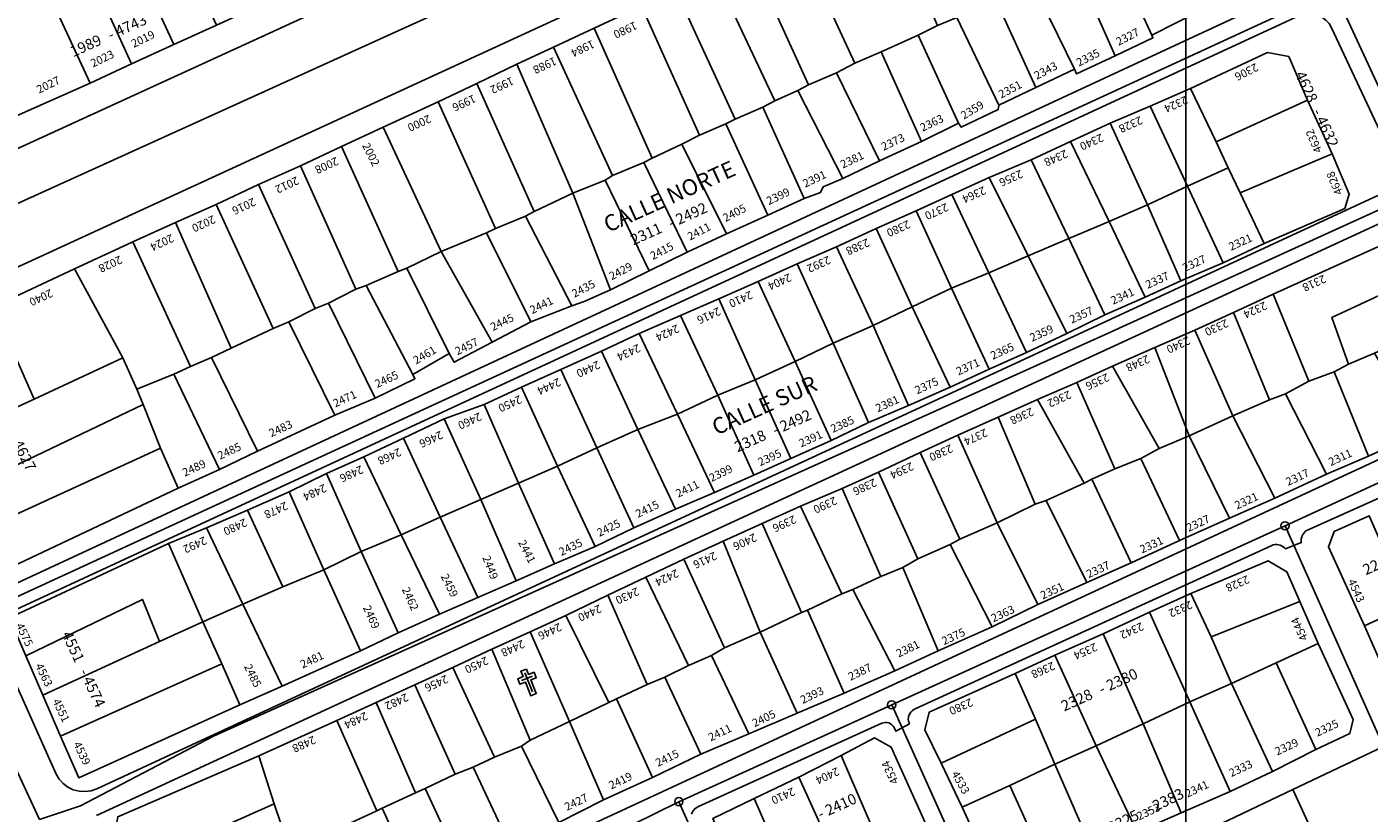
# Model space of a CAD drawing. Extents: x 341800 to 346491, y 6300802 to 6307000.
# Drawn here: x 343384 to 343634, y 6304357 to 6304504 of the extents above; entities that cross this region are included whole.
import ezdxf

# ---------------------------------------------------------------- set-up
doc = ezdxf.new("R2010")
doc.units = 0
doc.header["$MEASUREMENT"] = 0
doc.layers.get('0').update_dxf_attribs({"linetype": 'CONTINUOUS'})
for name, color, linetype in [('1010', 7, 'CONTINUOUS'), ('1400', 7, 'CONTINUOUS'), ('1500', 7, 'CONTINUOUS'), ('2000', 7, 'CONTINUOUS'), ('2510', 7, 'CONTINUOUS'), ('LIMITE_PREDIAL', 7, 'CONTINUOUS')]:
    doc.layers.add(name, color=color, linetype=linetype)

msp = doc.modelspace()

# ---------------------------------------------------------------- linework, layer by layer
at = {"color": 3}
for points in [[(342700, 6304000), (343600, 6304000), (343600, 6304600), (342700, 6304600), (342700, 6304000)], [(343600, 6304000), (344500, 6304000), (344500, 6304600), (343600, 6304600), (343600, 6304000)]]:
    msp.add_lwpolyline(points, dxfattribs=at)
at = {"color": 10}
for points in [[(343368.8, 6304394.14), (343379.81, 6304396.23), (343627.51, 6304510.47)], [(343627.51, 6304510.47), (343628.73, 6304507.84), (343644.7, 6304473.45)], [(343340.01, 6304451.43), (343464.15, 6304507.75)], [(343386.55, 6304355.92), (343394.21, 6304358.46), (343419, 6304371.42), (343584.77, 6304446.13), (343644.7, 6304473.45)], [(343665.09, 6304432.11), (343618.48, 6304410.61)], [(343618.48, 6304410.61), (343545.25, 6304377.26)], [(343618.48, 6304410.61), (343636.79, 6304369.49)], [(343368.8, 6304394.14), (343386.55, 6304355.92)], [(343545.25, 6304377.26), (343505.63, 6304359.22)], [(343545.25, 6304377.26), (343564.33, 6304334.87)], [(343564.33, 6304334.87), (343582.44, 6304343.59), (343619.95, 6304361.47), (343636.79, 6304369.49)], [(343642.34, 6304312.72), (343619.95, 6304361.47), (343636.79, 6304369.49)], [(343505.63, 6304359.22), (343466.44, 6304339.9)], [(343546.99, 6304267.14), (343505.63, 6304359.22)]]:
    msp.add_lwpolyline(points, dxfattribs=at)
at = {"color": 1}
for points in [[(343477.24, 6304383.94), (343477.65, 6304382.93), (343478.66, 6304383.33), (343479.07, 6304382.32), (343478.05, 6304381.91), (343479.07, 6304379.36), (343478.06, 6304378.96), (343477.04, 6304381.5), (343476.02, 6304381.09), (343475.61, 6304382.11), (343476.63, 6304382.52), (343476.22, 6304383.54), (343477.24, 6304383.94)], [(343476.32, 6304381.81), (343478.36, 6304382.62)], [(343476.93, 6304383.23), (343478.36, 6304379.67)]]:
    msp.add_lwpolyline(points, dxfattribs=at)
at = {"layer": '1400', "color": 2}
for points in [[(343382.32, 6304487.01), (343396.02, 6304493.11), (343403.72, 6304496.71), (343411.62, 6304500.31), (343419.52, 6304503.91), (343427.32, 6304507.41), (343434.82, 6304510.91), (343442.72, 6304514.31), (343452.82, 6304519.11), (343441.52, 6304543.41), (343436.52, 6304554.41), (343433.42, 6304561.81), (343431.62, 6304564.21), (343429.12, 6304564.31), (343413.32, 6304557.21), (343403.42, 6304552.81), (343393.52, 6304548.31), (343384.02, 6304543.81)], [(343498.68, 6304507.4), (343489.88, 6304503.3), (343482.28, 6304499.8), (343475.48, 6304496.6), (343467.98, 6304493), (343460.78, 6304489.6), (343450.58, 6304484.9), (343442.78, 6304481.3), (343435.18, 6304477.7), (343427.38, 6304474.2), (343419.48, 6304470.5), (343411.88, 6304467.1), (343403.98, 6304463.5), (343393.08, 6304458.5), (343377.98, 6304451.4)], [(343485.68, 6304451.6), (343487.98, 6304452.4), (343492.88, 6304454.6), (343500.08, 6304458.1), (343507.18, 6304461.6), (343514.48, 6304465), (343522.18, 6304468.5), (343528.98, 6304471.6), (343531.98, 6304472.7), (343532.48, 6304473.8), (343536.18, 6304475.3), (343542.98, 6304478.6), (343550.78, 6304482.2), (343557.68, 6304485.6), (343558.18, 6304484.9), (343565.08, 6304488.2), (343565.18, 6304489), (343572.08, 6304492.3), (343579.28, 6304495.7), (343579.68, 6304494.8), (343586.88, 6304498.2), (343593.88, 6304501.5), (343593.68, 6304502), (343607.88, 6304509.3)], [(343629.6, 6304469.71), (343630.43, 6304472.4), (343627.24, 6304479.94), (343622.67, 6304489.91), (343619.19, 6304498.06), (343615.2, 6304498.81), (343600.9, 6304492.11), (343593.36, 6304488.81), (343585.91, 6304485.62), (343578.56, 6304482.22), (343571.22, 6304478.82), (343563.37, 6304475.53), (343556.42, 6304472.33), (343549.78, 6304469.32), (343542.34, 6304466.02), (343534.99, 6304462.62), (343527.64, 6304459.42), (343520.4, 6304456.12), (343513.05, 6304452.93), (343505.91, 6304449.82), (343498.26, 6304446.43), (343491.21, 6304443.13), (343483.66, 6304439.73), (343476.32, 6304436.43), (343469.37, 6304433.23), (343461.94, 6304430.53), (343454.38, 6304426.94), (343446.94, 6304423.44), (343439.99, 6304420.34), (343433.04, 6304416.93), (343425.3, 6304413.54), (343417.65, 6304410.25), (343410.61, 6304407.34), (343381.01, 6304393.45)], [(343384.02, 6304386.41), (343387.21, 6304379.07), (343390.51, 6304371.42), (343393.9, 6304363.67), (343423.89, 6304377.26), (343431.74, 6304380.75), (343446.33, 6304387.35), (343453.38, 6304390.65), (343461.03, 6304394.14), (343468.17, 6304397.24), (343475.32, 6304400.34), (343482.46, 6304403.55), (343490.01, 6304406.74), (343497.26, 6304410.24), (343505.01, 6304413.73), (343512.25, 6304416.83), (343519.59, 6304420.03), (343526.44, 6304423.14), (343533.99, 6304426.53), (343540.93, 6304429.84), (343548.38, 6304433.03), (343556.13, 6304436.43), (343563.37, 6304439.83), (343570.32, 6304442.93), (343577.87, 6304446.43), (343584.92, 6304449.93), (343592.46, 6304453.22), (343599.11, 6304456.23), (343606.95, 6304459.62), (343614.6, 6304463.22), (343629.6, 6304469.71)], [(343635.76, 6304462.58), (343616.3, 6304453.79), (343608.89, 6304450.33), (343601.67, 6304447.07), (343594.25, 6304443.81), (343586.33, 6304440.36), (343579.71, 6304437.3), (343572.39, 6304434.14), (343565.07, 6304430.88), (343557.56, 6304427.52), (343550.54, 6304424.26), (343542.82, 6304420.6), (343536, 6304417.54), (343528.28, 6304414.29), (343521.16, 6304411.03), (343513.84, 6304407.77), (343506.52, 6304404.41), (343499.5, 6304401.05), (343492.39, 6304397.69), (343484.56, 6304393.93), (343477.95, 6304390.87), (343470.83, 6304387.61), (343463.51, 6304384.25), (343456.49, 6304380.99), (343449.27, 6304377.73), (343441.95, 6304374.37), (343427.42, 6304367.76), (343401.15, 6304356.4)], [(343378.08, 6304401.4), (343412.38, 6304417.6), (343420.08, 6304421.1), (343427.18, 6304424.5), (343441.58, 6304431.2), (343449.08, 6304434.4), (343456.48, 6304438), (343456.08, 6304438.8), (343462.88, 6304442.7), (343463.78, 6304441.1), (343470.88, 6304444.8), (343478.08, 6304448.6), (343485.68, 6304451.6)], [(343483.25, 6304355.34), (343491.57, 6304359.59), (343500.69, 6304363.74), (343509.72, 6304368.09), (343518.64, 6304371.84), (343527.66, 6304375.69), (343536.38, 6304379.44), (343545.81, 6304383.59), (343553.93, 6304387.34), (343563.95, 6304391.78), (343572.48, 6304395.94), (343581.6, 6304400.08), (343589.82, 6304403.74), (343598.85, 6304407.89), (343608.17, 6304412.03), (343616.59, 6304415.79), (343626.22, 6304420.23), (343634.03, 6304423.59), (343643.56, 6304427.93)], [(343636.85, 6304383.78), (343633.25, 6304391.98), (343626.55, 6304406.68), (343627.65, 6304409.58), (343634.15, 6304412.48)], [(343608.24, 6304361.12), (343616.14, 6304364.82), (343624.24, 6304368.92), (343630.54, 6304371.92), (343631.14, 6304374.52), (343624.64, 6304388.72), (343621.24, 6304396.52), (343618.84, 6304402.02), (343615.34, 6304404.12), (343600.94, 6304398.02), (343593.24, 6304394.52), (343584.64, 6304390.52), (343575.64, 6304386.52), (343568.24, 6304383.12), (343552.24, 6304375.92), (343551.44, 6304372.62), (343554.44, 6304366.42), (343558.34, 6304358.22), (343564.64, 6304344.52)], [(343511.97, 6304356.1), (343519.67, 6304359.8), (343527.97, 6304363.8), (343535.87, 6304367.8), (343542.07, 6304371.1), (343545.17, 6304369.4), (343551.67, 6304354.9)], [(343590.94, 6304353.52), (343599.14, 6304357.12), (343608.24, 6304361.12)]]:
    msp.add_lwpolyline(points, dxfattribs=at)
at = {"layer": '1500'}
for centre in [(343618.47, 6304410.61), (343545.24, 6304377.26), (343505.62, 6304359.22)]:
    msp.add_circle(centre, 0.759, dxfattribs=at)
at = {"layer": '2000', "color": 1}
for points in [[(343352.25, 6304467.06), (343454.62, 6304513.99), (343455.38, 6304514.43), (343456.03, 6304515), (343456.56, 6304515.7), (343456.95, 6304516.48), (343457.18, 6304517.33), (343457.23, 6304518.2), (343457.12, 6304519.07), (343456.84, 6304519.89), (343435.57, 6304567.21), (343435.2, 6304567.64), (343434.76, 6304568), (343434.26, 6304568.29), (343433.73, 6304568.48), (343433.16, 6304568.58), (343432.59, 6304568.58), (343432.03, 6304568.49), (343431.49, 6304568.3), (343326.03, 6304520.54)], [(343378, 6304397.93), (343620.58, 6304510.68), (343620.92, 6304510.88), (343621.22, 6304511.14), (343621.47, 6304511.45), (343621.65, 6304511.79), (343621.77, 6304512.17), (343621.82, 6304512.56), (343621.8, 6304512.96), (343621.7, 6304513.34), (343619.87, 6304518.54), (343604.8, 6304551.73), (343603.92, 6304553.19), (343602.78, 6304554.45), (343601.41, 6304555.46), (343599.88, 6304556.19), (343598.23, 6304556.61), (343596.53, 6304556.7), (343594.85, 6304556.47), (343593.24, 6304555.91), (343358.51, 6304447.79)], [(343638.42, 6304479.27), (343627.13, 6304503.4), (343626.67, 6304504.17), (343626.08, 6304504.83), (343625.36, 6304505.36), (343624.56, 6304505.75), (343623.7, 6304505.97), (343622.81, 6304506.02), (343621.93, 6304505.9), (343621.08, 6304505.6), (343379.81, 6304393.93)], [(343389.66, 6304364.36), (343390.23, 6304363.4), (343390.98, 6304362.58), (343391.88, 6304361.91), (343392.88, 6304361.44), (343393.97, 6304361.16), (343395.08, 6304361.1), (343396.18, 6304361.26), (343397.24, 6304361.63), (343635.75, 6304472.17)], [(343639.71, 6304468.63), (343397.2, 6304356.67)], [(343473.6, 6304347.64), (343656.53, 6304432.53)], [(343656.57, 6304424.99), (343622.78, 6304409.87), (343622.51, 6304409.72), (343622.26, 6304409.54), (343622.03, 6304409.32), (343621.84, 6304409.07), (343621.69, 6304408.79), (343621.58, 6304408.5), (343621.51, 6304408.2), (343621.49, 6304407.89), (343621.49, 6304407.5), (343618.57, 6304406.31), (343618.36, 6304406.52), (343618.12, 6304406.73), (343617.85, 6304406.9), (343617.55, 6304407.02), (343617.25, 6304407.1), (343616.93, 6304407.13), (343616.61, 6304407.12), (343616.3, 6304407.05), (343616, 6304406.94), (343549.61, 6304376.54)], [(343378.33, 6304389.67), (343389.66, 6304364.36)], [(343549.6, 6304376.53), (343549.3, 6304376.36), (343549.03, 6304376.15), (343548.79, 6304375.89), (343548.6, 6304375.6), (343548.46, 6304375.28), (343548.37, 6304374.94), (343548.33, 6304374.6), (343548.35, 6304374.25), (343548.56, 6304373.71), (343546.03, 6304372.33), (343545.68, 6304373.04), (343545.5, 6304373.32), (343545.28, 6304373.56), (343545.01, 6304373.75), (343544.71, 6304373.89), (343544.39, 6304373.97), (343544.06, 6304373.99), (343543.74, 6304373.94), (343543.43, 6304373.84), (343509.26, 6304358.32), (343508.84, 6304358.07), (343508.48, 6304357.75), (343508.19, 6304357.36), (343507.97, 6304356.92)]]:
    msp.add_lwpolyline(points, dxfattribs=at)
at = {"layer": 'LIMITE_PREDIAL', "color": 4}
for points in [[(343419.52, 6304503.91), (343408.32, 6304528.21), (343403.62, 6304526.11), (343400.52, 6304524.31), (343411.62, 6304500.31), (343419.52, 6304503.91)], [(343543.08, 6304527.8), (343553.78, 6304503.8), (343550.18, 6304502), (343543.28, 6304498.9), (343538.38, 6304496.8), (343527.38, 6304520.6), (343543.08, 6304527.8)], [(343607.88, 6304509.3), (343606.38, 6304514.5), (343610.68, 6304516.7), (343605.98, 6304526.9), (343598.28, 6304523.7), (343593.88, 6304521.8), (343589.88, 6304519.9), (343586.28, 6304518.1), (343593.68, 6304502), (343607.88, 6304509.3)], [(343411.62, 6304500.31), (343400.52, 6304524.31), (343393.62, 6304521.41), (343392.72, 6304520.81), (343403.72, 6304496.71), (343411.62, 6304500.31)], [(343403.72, 6304496.71), (343392.72, 6304520.81), (343384.92, 6304517.11), (343396.02, 6304493.11), (343403.72, 6304496.71)], [(343527.38, 6304520.6), (343538.38, 6304496.8), (343534.98, 6304495), (343529.78, 6304492.8), (343518.88, 6304516.7), (343527.38, 6304520.6)], [(343396.02, 6304493.11), (343384.92, 6304517.11), (343384.22, 6304516.91), (343374.42, 6304512.51), (343370.92, 6304510.61), (343382.32, 6304487.01), (343396.02, 6304493.11)], [(343593.68, 6304502), (343586.28, 6304518.1), (343583.88, 6304517), (343579.38, 6304515), (343586.88, 6304498.2), (343593.88, 6304501.5), (343593.68, 6304502)], [(343518.88, 6304516.7), (343529.78, 6304492.8), (343527.78, 6304491.7), (343523.48, 6304489.8), (343512.28, 6304513.7), (343518.88, 6304516.7)], [(343586.88, 6304498.2), (343579.38, 6304515), (343576.38, 6304513.9), (343571.48, 6304511.7), (343579.28, 6304495.7), (343579.68, 6304494.8), (343586.88, 6304498.2)], [(343512.28, 6304513.7), (343523.48, 6304489.8), (343521.28, 6304488.6), (343516.08, 6304486.4), (343505.08, 6304510.4), (343512.28, 6304513.7)], [(343505.08, 6304510.4), (343516.08, 6304486.4), (343514.38, 6304485.5), (343509.48, 6304483.4), (343498.68, 6304507.4), (343505.08, 6304510.4)], [(343579.28, 6304495.7), (343571.48, 6304511.7), (343567.78, 6304510.2), (343564.58, 6304508.8), (343572.08, 6304492.3), (343579.28, 6304495.7)], [(343498.68, 6304507.4), (343509.48, 6304483.4), (343506.18, 6304481.7), (343500.68, 6304479.1), (343489.88, 6304503.3), (343498.68, 6304507.4)], [(343572.08, 6304492.3), (343564.58, 6304508.8), (343560.48, 6304507), (343557.38, 6304505.3), (343565.18, 6304489), (343572.08, 6304492.3)], [(343565.18, 6304489), (343557.38, 6304505.3), (343553.78, 6304503.8), (343550.18, 6304502), (343557.68, 6304485.6), (343558.18, 6304484.9), (343565.08, 6304488.2), (343565.18, 6304489)], [(343489.88, 6304503.3), (343500.68, 6304479.1), (343499.08, 6304478.3), (343493.28, 6304475.9), (343482.28, 6304499.8), (343489.88, 6304503.3)], [(343557.68, 6304485.6), (343550.18, 6304502), (343543.28, 6304498.9), (343550.78, 6304482.2), (343557.68, 6304485.6)], [(343482.28, 6304499.8), (343493.28, 6304475.9), (343491.88, 6304475), (343485.88, 6304472.6), (343475.48, 6304496.6), (343482.28, 6304499.8)], [(343550.78, 6304482.2), (343543.28, 6304498.9), (343538.38, 6304496.8), (343534.98, 6304495), (343542.98, 6304478.6), (343550.78, 6304482.2)], [(343615.2, 6304498.81), (343619.19, 6304498.06), (343622.67, 6304489.91), (343605.67, 6304482.14), (343600.9, 6304492.11), (343615.2, 6304498.81)], [(343475.48, 6304496.6), (343485.88, 6304472.6), (343478.68, 6304469.2), (343467.98, 6304493), (343475.48, 6304496.6)], [(343542.98, 6304478.6), (343534.98, 6304495), (343529.78, 6304492.8), (343527.78, 6304491.7), (343536.18, 6304475.3), (343542.98, 6304478.6)], [(343467.98, 6304493), (343478.68, 6304469.2), (343477.08, 6304468.3), (343471.48, 6304466), (343460.78, 6304489.6), (343467.98, 6304493)], [(343600.9, 6304492.11), (343605.67, 6304482.14), (343607.9, 6304477.31), (343600.35, 6304473.92), (343593.36, 6304488.81), (343600.9, 6304492.11)], [(343460.78, 6304489.6), (343471.48, 6304466), (343469.78, 6304465.2), (343461.38, 6304461.7), (343450.58, 6304484.9), (343460.78, 6304489.6)], [(343536.18, 6304475.3), (343527.78, 6304491.7), (343523.48, 6304489.8), (343521.28, 6304488.6), (343528.98, 6304471.6), (343531.98, 6304472.7), (343532.48, 6304473.8), (343536.18, 6304475.3)], [(343627.24, 6304479.94), (343610.13, 6304472.68), (343607.9, 6304477.31), (343605.67, 6304482.14), (343622.67, 6304489.91), (343627.24, 6304479.94)], [(343528.98, 6304471.6), (343521.28, 6304488.6), (343516.08, 6304486.4), (343514.38, 6304485.5), (343522.18, 6304468.5), (343528.98, 6304471.6)], [(343593.36, 6304488.81), (343600.35, 6304473.92), (343592.9, 6304470.42), (343585.91, 6304485.62), (343593.36, 6304488.81)], [(343450.58, 6304484.9), (343461.38, 6304461.7), (343454.98, 6304458.6), (343453.38, 6304458), (343442.78, 6304481.3), (343450.58, 6304484.9)], [(343522.18, 6304468.5), (343514.38, 6304485.5), (343509.48, 6304483.4), (343506.18, 6304481.7), (343514.48, 6304465), (343522.18, 6304468.5)], [(343585.91, 6304485.62), (343592.9, 6304470.42), (343585.76, 6304467.32), (343578.56, 6304482.22), (343585.91, 6304485.62)], [(343578.56, 6304482.22), (343585.76, 6304467.32), (343578.21, 6304464.12), (343571.22, 6304478.82), (343578.56, 6304482.22)], [(343442.78, 6304481.3), (343453.38, 6304458), (343447.38, 6304455.4), (343445.48, 6304454.7), (343435.18, 6304477.7), (343442.78, 6304481.3)], [(343514.48, 6304465), (343506.18, 6304481.7), (343500.68, 6304479.1), (343499.08, 6304478.3), (343507.18, 6304461.6), (343514.48, 6304465)], [(343630.43, 6304472.4), (343629.6, 6304469.71), (343614.6, 6304463.22), (343610.13, 6304472.68), (343627.24, 6304479.94), (343630.43, 6304472.4)], [(343435.18, 6304477.7), (343445.48, 6304454.7), (343440.38, 6304452.1), (343437.88, 6304451.1), (343427.38, 6304474.2), (343435.18, 6304477.7)], [(343507.18, 6304461.6), (343499.08, 6304478.3), (343493.28, 6304475.9), (343491.88, 6304475), (343500.08, 6304458.1), (343507.18, 6304461.6)], [(343571.22, 6304478.82), (343578.21, 6304464.12), (343570.67, 6304460.93), (343563.37, 6304475.53), (343571.22, 6304478.82)], [(343614.6, 6304463.22), (343610.13, 6304472.68), (343607.9, 6304477.31), (343600.35, 6304473.92), (343606.95, 6304459.62), (343614.6, 6304463.22)], [(343500.08, 6304458.1), (343491.88, 6304475), (343485.88, 6304472.6), (343492.88, 6304454.6), (343500.08, 6304458.1)], [(343563.37, 6304475.53), (343570.67, 6304460.93), (343563.32, 6304457.73), (343556.42, 6304472.33), (343563.37, 6304475.53)], [(343427.38, 6304474.2), (343437.88, 6304451.1), (343432.98, 6304448.6), (343430.08, 6304447.4), (343419.48, 6304470.5), (343427.38, 6304474.2)], [(343492.88, 6304454.6), (343485.88, 6304472.6), (343478.68, 6304469.2), (343477.08, 6304468.3), (343485.68, 6304451.6), (343487.98, 6304452.4), (343492.88, 6304454.6)], [(343556.42, 6304472.33), (343563.32, 6304457.73), (343556.38, 6304454.92), (343549.78, 6304469.32), (343556.42, 6304472.33)], [(343606.95, 6304459.62), (343600.35, 6304473.92), (343592.9, 6304470.42), (343599.11, 6304456.23), (343606.95, 6304459.62)], [(343419.48, 6304470.5), (343430.08, 6304447.4), (343422.28, 6304443.7), (343411.88, 6304467.1), (343419.48, 6304470.5)], [(343599.11, 6304456.23), (343592.9, 6304470.42), (343585.76, 6304467.32), (343592.46, 6304453.22), (343599.11, 6304456.23)], [(343411.88, 6304467.1), (343422.28, 6304443.7), (343418.58, 6304442), (343414.68, 6304440.3), (343403.98, 6304463.5), (343411.88, 6304467.1)], [(343485.68, 6304451.6), (343477.08, 6304468.3), (343471.48, 6304466), (343469.78, 6304465.2), (343478.08, 6304448.6), (343485.68, 6304451.6)], [(343549.78, 6304469.32), (343556.38, 6304454.92), (343549.03, 6304451.43), (343542.34, 6304466.02), (343549.78, 6304469.32)], [(343592.46, 6304453.22), (343585.76, 6304467.32), (343578.21, 6304464.12), (343584.92, 6304449.93), (343592.46, 6304453.22)], [(343478.08, 6304448.6), (343469.78, 6304465.2), (343461.38, 6304461.7), (343470.88, 6304444.8), (343478.08, 6304448.6)], [(343542.34, 6304466.02), (343549.03, 6304451.43), (343541.78, 6304447.93), (343534.99, 6304462.62), (343542.34, 6304466.02)], [(343403.98, 6304463.5), (343414.68, 6304440.3), (343411.58, 6304438.9), (343404.68, 6304436.1), (343402.08, 6304441.9), (343393.08, 6304458.5), (343403.98, 6304463.5)], [(343534.99, 6304462.62), (343541.78, 6304447.93), (343534.34, 6304444.63), (343527.64, 6304459.42), (343534.99, 6304462.62)], [(343584.92, 6304449.93), (343578.21, 6304464.12), (343570.67, 6304460.93), (343577.87, 6304446.43), (343584.92, 6304449.93)], [(343635.76, 6304462.58), (343637.95, 6304461.67), (343640.52, 6304455.65), (343627.18, 6304449.43), (343630.33, 6304440.71), (343627.62, 6304439.32), (343622.91, 6304437.55), (343616.3, 6304453.79), (343635.76, 6304462.58)], [(343470.88, 6304444.8), (343461.38, 6304461.7), (343454.98, 6304458.6), (343462.88, 6304442.7), (343463.78, 6304441.1), (343470.88, 6304444.8)], [(343577.87, 6304446.43), (343570.67, 6304460.93), (343563.32, 6304457.73), (343570.32, 6304442.93), (343577.87, 6304446.43)], [(343393.08, 6304458.5), (343402.08, 6304441.9), (343385.58, 6304434.2), (343377.98, 6304451.4), (343393.08, 6304458.5)], [(343462.88, 6304442.7), (343454.98, 6304458.6), (343453.38, 6304458), (343447.38, 6304455.4), (343456.08, 6304438.8), (343462.88, 6304442.7)], [(343527.64, 6304459.42), (343534.34, 6304444.63), (343527.29, 6304441.23), (343520.4, 6304456.12), (343527.64, 6304459.42)], [(343570.32, 6304442.93), (343563.32, 6304457.73), (343556.38, 6304454.92), (343563.37, 6304439.83), (343570.32, 6304442.93)], [(343456.48, 6304438), (343456.08, 6304438.8), (343447.38, 6304455.4), (343445.48, 6304454.7), (343440.38, 6304452.1), (343449.08, 6304434.4), (343456.48, 6304438)], [(343520.4, 6304456.12), (343527.29, 6304441.23), (343519.84, 6304437.83), (343513.05, 6304452.93), (343520.4, 6304456.12)], [(343563.37, 6304439.83), (343556.38, 6304454.92), (343549.03, 6304451.43), (343556.13, 6304436.43), (343563.37, 6304439.83)], [(343644.37, 6304446.93), (343635.14, 6304442.78), (343630.33, 6304440.71), (343627.18, 6304449.43), (343640.52, 6304455.65), (343644.37, 6304446.93)], [(343449.08, 6304434.4), (343440.38, 6304452.1), (343437.88, 6304451.1), (343432.98, 6304448.6), (343441.58, 6304431.2), (343449.08, 6304434.4)], [(343513.05, 6304452.93), (343519.84, 6304437.83), (343512.9, 6304434.93), (343505.91, 6304449.82), (343513.05, 6304452.93)], [(343616.3, 6304453.79), (343622.91, 6304437.55), (343618.6, 6304435.18), (343615.59, 6304434.09), (343608.89, 6304450.33), (343616.3, 6304453.79)], [(343377.98, 6304451.4), (343385.58, 6304434.2), (343367.38, 6304425.9), (343360.78, 6304441.3), (343362.08, 6304444.2), (343377.98, 6304451.4)], [(343505.91, 6304449.82), (343512.9, 6304434.93), (343505.35, 6304431.43), (343498.26, 6304446.43), (343505.91, 6304449.82)], [(343556.13, 6304436.43), (343549.03, 6304451.43), (343541.78, 6304447.93), (343548.38, 6304433.03), (343556.13, 6304436.43)], [(343608.89, 6304450.33), (343615.59, 6304434.09), (343608.78, 6304431.13), (343601.67, 6304447.07), (343608.89, 6304450.33)], [(343441.58, 6304431.2), (343432.98, 6304448.6), (343430.08, 6304447.4), (343422.28, 6304443.7), (343418.58, 6304442), (343427.18, 6304424.5), (343441.58, 6304431.2)], [(343548.38, 6304433.03), (343541.78, 6304447.93), (343534.34, 6304444.63), (343540.93, 6304429.84), (343548.38, 6304433.03)], [(343601.67, 6304447.07), (343608.78, 6304431.13), (343600.66, 6304427.38), (343594.25, 6304443.81), (343601.67, 6304447.07)], [(343498.26, 6304446.43), (343505.35, 6304431.43), (343498.01, 6304428.53), (343491.21, 6304443.13), (343498.26, 6304446.43)], [(343540.93, 6304429.84), (343534.34, 6304444.63), (343527.29, 6304441.23), (343533.99, 6304426.53), (343540.93, 6304429.84)], [(343427.18, 6304424.5), (343418.58, 6304442), (343414.68, 6304440.3), (343411.58, 6304438.9), (343420.08, 6304421.1), (343427.18, 6304424.5)], [(343491.21, 6304443.13), (343498.01, 6304428.53), (343490.36, 6304425.14), (343483.66, 6304439.73), (343491.21, 6304443.13)], [(343594.25, 6304443.81), (343600.66, 6304427.38), (343595.04, 6304425.01), (343586.33, 6304440.36), (343594.25, 6304443.81)], [(343643.56, 6304427.93), (343635.14, 6304442.78), (343630.33, 6304440.71), (343627.62, 6304439.32), (343634.03, 6304423.59), (343643.56, 6304427.93)], [(343371.58, 6304416.8), (343405.88, 6304433.2), (343404.68, 6304436.1), (343402.08, 6304441.9), (343385.58, 6304434.2), (343367.38, 6304425.9), (343371.58, 6304416.8)], [(343483.66, 6304439.73), (343490.36, 6304425.14), (343483.02, 6304421.74), (343476.32, 6304436.43), (343483.66, 6304439.73)], [(343533.99, 6304426.53), (343527.29, 6304441.23), (343519.84, 6304437.83), (343526.44, 6304423.14), (343533.99, 6304426.53)], [(343586.33, 6304440.36), (343595.04, 6304425.01), (343591.63, 6304423.13), (343586.82, 6304421.25), (343579.71, 6304437.3), (343586.33, 6304440.36)], [(343420.08, 6304421.1), (343411.58, 6304438.9), (343404.68, 6304436.1), (343405.88, 6304433.2), (343409.08, 6304425.1), (343412.38, 6304417.6), (343420.08, 6304421.1)], [(343526.44, 6304423.14), (343519.84, 6304437.83), (343512.9, 6304434.93), (343519.59, 6304420.03), (343526.44, 6304423.14)], [(343579.71, 6304437.3), (343586.82, 6304421.25), (343582.51, 6304419.28), (343581.11, 6304418.59), (343572.39, 6304434.14), (343579.71, 6304437.3)], [(343634.03, 6304423.59), (343627.62, 6304439.32), (343622.91, 6304437.55), (343618.6, 6304435.18), (343626.22, 6304420.23), (343634.03, 6304423.59)], [(343476.32, 6304436.43), (343483.02, 6304421.74), (343475.77, 6304418.54), (343469.37, 6304433.23), (343476.32, 6304436.43)], [(343519.59, 6304420.03), (343512.9, 6304434.93), (343505.35, 6304431.43), (343512.25, 6304416.83), (343519.59, 6304420.03)], [(343626.22, 6304420.23), (343618.6, 6304435.18), (343615.59, 6304434.09), (343608.78, 6304431.13), (343616.59, 6304415.79), (343626.22, 6304420.23)], [(343374.68, 6304409.3), (343409.08, 6304425.1), (343405.88, 6304433.2), (343371.58, 6304416.8), (343374.68, 6304409.3)], [(343469.37, 6304433.23), (343475.77, 6304418.54), (343468.73, 6304415.54), (343461.94, 6304430.53), (343469.37, 6304433.23)], [(343572.39, 6304434.14), (343581.11, 6304418.59), (343573.99, 6304415.33), (343571.98, 6304414.64), (343565.07, 6304430.88), (343572.39, 6304434.14)], [(343461.94, 6304430.53), (343468.73, 6304415.54), (343461.18, 6304412.24), (343454.38, 6304426.94), (343461.94, 6304430.53)], [(343512.25, 6304416.83), (343505.35, 6304431.43), (343498.01, 6304428.53), (343505.01, 6304413.73), (343512.25, 6304416.83)], [(343565.07, 6304430.88), (343571.98, 6304414.64), (343564.86, 6304411.18), (343557.56, 6304427.52), (343565.07, 6304430.88)], [(343616.59, 6304415.79), (343608.78, 6304431.13), (343600.66, 6304427.38), (343608.17, 6304412.03), (343616.59, 6304415.79)], [(343454.38, 6304426.94), (343461.18, 6304412.24), (343453.93, 6304408.94), (343446.94, 6304423.44), (343454.38, 6304426.94)], [(343505.01, 6304413.73), (343498.01, 6304428.53), (343490.36, 6304425.14), (343497.26, 6304410.24), (343505.01, 6304413.73)], [(343557.56, 6304427.52), (343564.86, 6304411.18), (343557.95, 6304408.12), (343550.54, 6304424.26), (343557.56, 6304427.52)], [(343608.17, 6304412.03), (343600.66, 6304427.38), (343595.04, 6304425.01), (343591.63, 6304423.13), (343598.85, 6304407.89), (343608.17, 6304412.03)], [(343378.08, 6304401.4), (343412.38, 6304417.6), (343409.08, 6304425.1), (343374.68, 6304409.3), (343378.08, 6304401.4)], [(343497.26, 6304410.24), (343490.36, 6304425.14), (343483.02, 6304421.74), (343490.01, 6304406.74), (343497.26, 6304410.24)], [(343446.94, 6304423.44), (343453.93, 6304408.94), (343446.49, 6304405.84), (343439.99, 6304420.34), (343446.94, 6304423.44)], [(343550.54, 6304424.26), (343557.95, 6304408.12), (343556.14, 6304407.13), (343550.12, 6304404.46), (343542.82, 6304420.6), (343550.54, 6304424.26)], [(343598.85, 6304407.89), (343591.63, 6304423.13), (343586.82, 6304421.25), (343582.51, 6304419.28), (343589.82, 6304403.74), (343598.85, 6304407.89)], [(343439.99, 6304420.34), (343446.49, 6304405.84), (343439.54, 6304402.44), (343433.04, 6304416.93), (343439.99, 6304420.34)], [(343490.01, 6304406.74), (343483.02, 6304421.74), (343475.77, 6304418.54), (343482.46, 6304403.55), (343490.01, 6304406.74)], [(343542.82, 6304420.6), (343550.12, 6304404.46), (343547.32, 6304402.88), (343543.21, 6304401.2), (343536, 6304417.54), (343542.82, 6304420.6)], [(343482.46, 6304403.55), (343475.77, 6304418.54), (343468.73, 6304415.54), (343475.32, 6304400.34), (343482.46, 6304403.55)], [(343536, 6304417.54), (343543.21, 6304401.2), (343537.99, 6304398.73), (343535.99, 6304397.94), (343528.28, 6304414.29), (343536, 6304417.54)], [(343589.82, 6304403.74), (343582.51, 6304419.28), (343581.11, 6304418.59), (343573.99, 6304415.33), (343581.6, 6304400.08), (343589.82, 6304403.74)], [(343433.04, 6304416.93), (343439.54, 6304402.44), (343431.9, 6304399.25), (343425.3, 6304413.54), (343433.04, 6304416.93)], [(343475.32, 6304400.34), (343468.73, 6304415.54), (343461.18, 6304412.24), (343468.17, 6304397.24), (343475.32, 6304400.34)], [(343581.6, 6304400.08), (343573.99, 6304415.33), (343571.98, 6304414.64), (343564.86, 6304411.18), (343572.48, 6304395.94), (343581.6, 6304400.08)], [(343425.3, 6304413.54), (343431.9, 6304399.25), (343424.45, 6304396.05), (343417.65, 6304410.25), (343425.3, 6304413.54)], [(343468.17, 6304397.24), (343461.18, 6304412.24), (343453.93, 6304408.94), (343461.03, 6304394.14), (343468.17, 6304397.24)], [(343528.28, 6304414.29), (343535.99, 6304397.94), (343529.57, 6304394.88), (343528.47, 6304394.48), (343521.16, 6304411.03), (343528.28, 6304414.29)], [(343633.25, 6304391.98), (343641.45, 6304395.78), (343634.15, 6304412.48), (343627.65, 6304409.58), (343626.55, 6304406.68), (343633.25, 6304391.98)], [(343417.65, 6304410.25), (343424.45, 6304396.05), (343417.01, 6304392.75), (343410.61, 6304407.34), (343417.65, 6304410.25)], [(343521.16, 6304411.03), (343528.47, 6304394.48), (343520.75, 6304390.83), (343513.84, 6304407.77), (343521.16, 6304411.03)], [(343572.48, 6304395.94), (343564.86, 6304411.18), (343557.95, 6304408.12), (343556.14, 6304407.13), (343563.95, 6304391.78), (343572.48, 6304395.94)], [(343384.02, 6304386.41), (343405.76, 6304396.91), (343408.95, 6304389.06), (343417.01, 6304392.75), (343410.61, 6304407.34), (343381.01, 6304393.45), (343384.02, 6304386.41)], [(343461.03, 6304394.14), (343453.93, 6304408.94), (343446.49, 6304405.84), (343453.38, 6304390.65), (343461.03, 6304394.14)], [(343513.84, 6304407.77), (343520.75, 6304390.83), (343514.13, 6304387.87), (343506.52, 6304404.41), (343513.84, 6304407.77)], [(343563.95, 6304391.78), (343556.14, 6304407.13), (343550.12, 6304404.46), (343547.32, 6304402.88), (343553.93, 6304387.34), (343563.95, 6304391.78)], [(343453.38, 6304390.65), (343446.49, 6304405.84), (343439.54, 6304402.44), (343446.33, 6304387.35), (343453.38, 6304390.65)], [(343446.33, 6304387.35), (343439.54, 6304402.44), (343431.9, 6304399.25), (343424.45, 6304396.05), (343431.74, 6304380.75), (343446.33, 6304387.35)], [(343506.52, 6304404.41), (343514.13, 6304387.87), (343511.72, 6304386.48), (343507.41, 6304384.6), (343499.5, 6304401.05), (343506.52, 6304404.41)], [(343553.93, 6304387.34), (343547.32, 6304402.88), (343543.21, 6304401.2), (343537.99, 6304398.73), (343545.81, 6304383.59), (343553.93, 6304387.34)], [(343615.34, 6304404.12), (343618.84, 6304402.02), (343621.24, 6304396.52), (343604.74, 6304389.92), (343600.94, 6304398.02), (343615.34, 6304404.12)], [(343499.5, 6304401.05), (343507.41, 6304384.6), (343503, 6304382.43), (343499.69, 6304381.05), (343492.39, 6304397.69), (343499.5, 6304401.05)], [(343636.85, 6304383.78), (343653.65, 6304391.48), (343649.85, 6304399.58), (343641.45, 6304395.78), (343633.25, 6304391.98), (343636.85, 6304383.78)], [(343492.39, 6304397.69), (343499.69, 6304381.05), (343493.98, 6304378.38), (343492.57, 6304377.69), (343484.56, 6304393.93), (343492.39, 6304397.69)], [(343545.81, 6304383.59), (343537.99, 6304398.73), (343535.99, 6304397.94), (343529.57, 6304394.88), (343536.38, 6304379.44), (343545.81, 6304383.59)], [(343600.94, 6304398.02), (343604.74, 6304389.92), (343608.54, 6304381.22), (343600.74, 6304377.82), (343593.24, 6304394.52), (343600.94, 6304398.02)], [(343387.21, 6304379.07), (343408.95, 6304389.06), (343405.76, 6304396.91), (343384.02, 6304386.41), (343387.21, 6304379.07)], [(343431.74, 6304380.75), (343424.45, 6304396.05), (343417.01, 6304392.75), (343420.5, 6304384.9), (343423.89, 6304377.26), (343431.74, 6304380.75)], [(343536.38, 6304379.44), (343529.57, 6304394.88), (343528.47, 6304394.48), (343520.75, 6304390.83), (343527.66, 6304375.69), (343536.38, 6304379.44)], [(343593.24, 6304394.52), (343600.74, 6304377.82), (343592.04, 6304373.72), (343584.64, 6304390.52), (343593.24, 6304394.52)], [(343624.64, 6304388.72), (343616.84, 6304385.12), (343608.54, 6304381.22), (343604.74, 6304389.92), (343621.24, 6304396.52), (343624.64, 6304388.72)], [(343390.51, 6304371.42), (343420.5, 6304384.9), (343417.01, 6304392.75), (343408.95, 6304389.06), (343387.21, 6304379.07), (343390.51, 6304371.42)], [(343484.56, 6304393.93), (343492.57, 6304377.69), (343485.25, 6304374.13), (343477.95, 6304390.87), (343484.56, 6304393.93)], [(343477.95, 6304390.87), (343485.25, 6304374.13), (343477.93, 6304370.67), (343470.83, 6304387.61), (343477.95, 6304390.87)], [(343527.66, 6304375.69), (343520.75, 6304390.83), (343514.13, 6304387.87), (343511.72, 6304386.48), (343518.64, 6304371.84), (343527.66, 6304375.69)], [(343584.64, 6304390.52), (343592.04, 6304373.72), (343583.34, 6304369.62), (343575.64, 6304386.52), (343584.64, 6304390.52)], [(343470.83, 6304387.61), (343477.93, 6304370.67), (343476.33, 6304369.58), (343471.31, 6304367.51), (343463.51, 6304384.25), (343470.83, 6304387.61)], [(343630.54, 6304371.92), (343631.14, 6304374.52), (343624.64, 6304388.72), (343616.84, 6304385.12), (343624.24, 6304368.92), (343630.54, 6304371.92)], [(343393.9, 6304363.67), (343423.89, 6304377.26), (343420.5, 6304384.9), (343390.51, 6304371.42), (343393.9, 6304363.67)], [(343518.64, 6304371.84), (343511.72, 6304386.48), (343507.41, 6304384.6), (343503, 6304382.43), (343509.72, 6304368.09), (343518.64, 6304371.84)], [(343575.64, 6304386.52), (343583.34, 6304369.62), (343575.64, 6304366.22), (343572.04, 6304374.62), (343568.24, 6304383.12), (343575.64, 6304386.52)], [(343624.24, 6304368.92), (343616.84, 6304385.12), (343608.54, 6304381.22), (343616.14, 6304364.82), (343624.24, 6304368.92)], [(343463.51, 6304384.25), (343471.31, 6304367.51), (343467.3, 6304365.63), (343464, 6304364.35), (343456.49, 6304380.99), (343463.51, 6304384.25)], [(343509.72, 6304368.09), (343503, 6304382.43), (343499.69, 6304381.05), (343493.98, 6304378.38), (343500.69, 6304363.74), (343509.72, 6304368.09)], [(343568.24, 6304383.12), (343572.04, 6304374.62), (343554.44, 6304366.42), (343551.44, 6304372.62), (343552.24, 6304375.92), (343568.24, 6304383.12)], [(343456.49, 6304380.99), (343464, 6304364.35), (343458.38, 6304361.68), (343456.58, 6304360.89), (343449.27, 6304377.73), (343456.49, 6304380.99)], [(343616.14, 6304364.82), (343608.54, 6304381.22), (343600.74, 6304377.82), (343608.24, 6304361.12), (343616.14, 6304364.82)], [(343449.27, 6304377.73), (343456.58, 6304360.89), (343450.36, 6304358.03), (343449.36, 6304357.53), (343441.95, 6304374.37), (343449.27, 6304377.73)], [(343500.69, 6304363.74), (343493.98, 6304378.38), (343492.57, 6304377.69), (343485.25, 6304374.13), (343491.57, 6304359.59), (343500.69, 6304363.74)], [(343608.24, 6304361.12), (343600.74, 6304377.82), (343592.04, 6304373.72), (343599.14, 6304357.12), (343608.24, 6304361.12)], [(343558.34, 6304358.22), (343567.24, 6304362.22), (343575.64, 6304366.22), (343572.04, 6304374.62), (343554.44, 6304366.42), (343558.34, 6304358.22)], [(343441.95, 6304374.37), (343449.36, 6304357.53), (343442.14, 6304354.17), (343433.32, 6304350.32), (343432.82, 6304351.33), (343430.26, 6304358.84), (343427.42, 6304367.76), (343441.95, 6304374.37)], [(343491.57, 6304359.59), (343485.25, 6304374.13), (343477.93, 6304370.67), (343476.33, 6304369.58), (343483.25, 6304355.34), (343491.57, 6304359.59)], [(343599.14, 6304357.12), (343592.04, 6304373.72), (343583.34, 6304369.62), (343590.94, 6304353.52), (343599.14, 6304357.12)], [(343483.25, 6304355.34), (343476.33, 6304369.58), (343471.31, 6304367.51), (343467.3, 6304365.63), (343474.32, 6304350.69), (343483.25, 6304355.34)], [(343551.67, 6304354.9), (343543.07, 6304351.1), (343535.87, 6304367.8), (343542.07, 6304371.1), (343545.17, 6304369.4), (343551.67, 6304354.9)], [(343590.94, 6304353.52), (343583.34, 6304369.62), (343575.64, 6304366.22), (343582.84, 6304349.72), (343590.94, 6304353.52)], [(343403.3, 6304346.79), (343430.26, 6304358.84), (343427.42, 6304367.76), (343401.15, 6304356.4), (343400.63, 6304353.31), (343403.3, 6304346.79)], [(343535.87, 6304367.8), (343543.07, 6304351.1), (343535.37, 6304347.5), (343527.97, 6304363.8), (343535.87, 6304367.8)], [(343474.32, 6304350.69), (343467.3, 6304365.63), (343464, 6304364.35), (343458.38, 6304361.68), (343465.89, 6304345.54), (343474.32, 6304350.69)], [(343582.84, 6304349.72), (343575.64, 6304366.22), (343567.24, 6304362.22), (343574.54, 6304346.02), (343582.84, 6304349.72)], [(343527.97, 6304363.8), (343535.37, 6304347.5), (343526.67, 6304343.8), (343519.67, 6304359.8), (343527.97, 6304363.8)], [(343574.54, 6304346.02), (343567.24, 6304362.22), (343558.34, 6304358.22), (343564.64, 6304344.52), (343567.14, 6304345.32), (343568.64, 6304343.42), (343574.54, 6304346.02)], [(343465.89, 6304345.54), (343458.38, 6304361.68), (343456.58, 6304360.89), (343450.36, 6304358.03), (343458.16, 6304341.08), (343465.89, 6304345.54)], [(343518.57, 6304340.2), (343526.67, 6304343.8), (343519.67, 6304359.8), (343511.97, 6304356.1), (343518.57, 6304340.2)], [(343406.85, 6304338.07), (343432.82, 6304351.33), (343430.26, 6304358.84), (343403.3, 6304346.79), (343406.85, 6304338.07)], [(343458.16, 6304341.08), (343450.36, 6304358.03), (343449.36, 6304357.53), (343442.14, 6304354.17), (343451.14, 6304337.42), (343458.16, 6304341.08)]]:
    msp.add_lwpolyline(points, dxfattribs=at)

# ---------------------------------------------------------------- texts
at = {"color": 10}
for s, rotation, p in [('CALLE NORTE', 24.2934, (343492.48, 6304465.2)), ('CALLE SUR', 24.2361, (343512.64, 6304427.42))]:
    msp.add_text(s, height=3, rotation=rotation, dxfattribs=at).set_placement(p)
at = {"layer": '1010', "color": 10}
for s, rotation, p in [(' - 4743', 24.408, (343399.28, 6304500.81)), ('1989', 24.408, (343392.84, 6304497.89)), ('4628', 294.9014, (343620.3, 6304494.75)), (' - 4632', 294.9014, (343623.28, 6304488.34)), (' - 2492', 24.2934, (343503.63, 6304465.76)), ('2311', 24.2934, (343497.18, 6304462.85)), (' - 2492', 24.2361, (343523.01, 6304427.19)), (' - 4627', 296.6775, (343380.55, 6304427.94)), ('2318', 24.2361, (343516.55, 6304424.28)), ('2204', 25.0383, (343633.54, 6304401.37)), ('4551', 294.9014, (343390.69, 6304390.42)), (' - 4574', 294.9014, (343393.67, 6304384)), (' - 2380', 24.4653, (343583.8, 6304378.93)), ('2328', 24.4653, (343577.36, 6304375.99)), (' - 2410', 24.4653, (343531.45, 6304355.66)), (' - 2383', 25.7258, (343592.46, 6304356.45)), ('2325', 25.7258, (343586.08, 6304353.38))]:
    msp.add_text(s, height=2, rotation=rotation, dxfattribs=at).set_placement(p)
at = {"layer": '2510', "color": 4}
for s, rotation, p in [('1980', 204.8897, (343497.4, 6304504.62)), ('2019', 25.8404, (343404.12, 6304499.65)), ('2327', 27.0436, (343587.49, 6304500.02)), ('1984', 204.8897, (343489.48, 6304501.17)), ('2335', 27.0436, (343580.11, 6304496.14)), ('2023', 25.8404, (343396.55, 6304495.99)), ('1988', 204.8897, (343482.41, 6304498.01)), ('2343', 27.7312, (343572.26, 6304493.7)), ('2306', 206.8951, (343613, 6304496.87)), ('2027', 25.8404, (343386.49, 6304491.12)), ('1992', 204.8897, (343474.45, 6304494.3)), ('2351', 27.7312, (343565.63, 6304490.21)), ('1996', 204.8897, (343467.38, 6304491.01)), ('2359', 31.2835, (343558.69, 6304486.27)), ('2324', 204.1449, (343599.94, 6304490.76)), ('2000', 204.8897, (343459.06, 6304487.26)), ('2363', 25.5539, (343550.98, 6304484.02)), ('2328', 204.1449, (343591.52, 6304486.98)), ('4632', 113.0446, (343625.43, 6304480.47)), ('2002', 297.0213, (343446.59, 6304481.48)), ('2373', 25.5539, (343543.75, 6304480.46)), ('2340', 204.1449, (343584.25, 6304483.73)), ('2381', 25.5539, (343536.15, 6304477.16)), ('2348', 204.1449, (343577.6, 6304480.74)), ('2008', 204.8897, (343441.81, 6304479.38)), ('2356', 204.1449, (343569.23, 6304476.99)), ('2012', 204.8897, (343434.44, 6304475.75)), ('2391', 25.5539, (343529.15, 6304473.59)), ('4628', 113.0446, (343629.28, 6304472.63)), ('2399', 25.5539, (343522.37, 6304470.35)), ('2364', 204.1449, (343562.36, 6304473.91)), ('2016', 204.8897, (343426.39, 6304471.77)), ('2405', 27.6166, (343514.3, 6304467.19)), ('2370', 204.1449, (343555.39, 6304470.79)), ('2020', 204.8897, (343418.9, 6304468.52)), ('2411', 27.6166, (343507.71, 6304463.74)), ('2380', 204.1449, (343548.28, 6304467.6)), ('2024', 204.8897, (343411.14, 6304465.02)), ('2321', 24.5799, (343608.42, 6304461.84)), ('2415', 27.6166, (343500.77, 6304460.11)), ('2388', 204.1449, (343540.7, 6304464.2)), ('2028', 204.8897, (343401.52, 6304461)), ('2429', 27.6166, (343493.12, 6304456.34)), ('2392', 204.1449, (343533.45, 6304460.95)), ('2327', 24.5799, (343599.81, 6304457.9)), ('2404', 204.1449, (343526.16, 6304457.69)), ('2337', 24.5799, (343592.93, 6304454.75)), ('2318', 204.4313, (343625.68, 6304457.44)), ('2040', 204.8897, (343388.62, 6304454.77)), ('2435', 27.502, (343486.18, 6304453.09)), ('2341', 24.5799, (343586.46, 6304451.79)), ('2441', 26.3561, (343478.33, 6304450.04)), ('2410', 204.1449, (343518.92, 6304454.44)), ('2324', 204.4313, (343614.68, 6304452.44)), ('2445', 26.3561, (343471, 6304446.87)), ('2416', 204.6032, (343512.97, 6304451.39)), ('2357', 24.5799, (343578.79, 6304448.28)), ('2424', 204.6032, (343505.26, 6304448.17)), ('2359', 24.5799, (343571.39, 6304444.89)), ('2330', 204.4313, (343607.5, 6304449.17)), ('2457', 26.3561, (343464.4, 6304442.36)), ('2434', 204.6032, (343498.04, 6304444.54)), ('2365', 24.5799, (343564.07, 6304441.54)), ('2340', 204.4313, (343600.39, 6304445.93)), ('2461', 30.3668, (343456.7, 6304440.65)), ('2348', 204.4313, (343592.83, 6304442.5)), ('2465', 24.9237, (343449.44, 6304436.27)), ('2440', 204.6032, (343490.52, 6304441.43)), ('2371', 24.5799, (343557.68, 6304438.61)), ('2444', 204.6032, (343483.19, 6304438.2)), ('2375', 24.5799, (343549.99, 6304435.09)), ('2356', 204.4313, (343585.33, 6304439.09)), ('2471', 24.9237, (343441.67, 6304432.65)), ('2450', 204.6032, (343475.95, 6304434.98)), ('2381', 24.5799, (343542.67, 6304431.74)), ('2362', 204.4313, (343578.23, 6304435.86)), ('2368', 204.4313, (343571.25, 6304432.68)), ('2483', 24.9237, (343429.73, 6304427.1)), ('2460', 204.6032, (343468.45, 6304431.76)), ('2385', 24.5799, (343534.3, 6304427.91)), ('2466', 204.6032, (343461.24, 6304428.36)), ('2391', 24.5799, (343528.4, 6304425.21)), ('2374', 204.4313, (343562.65, 6304428.77)), ('2485', 24.9237, (343420.18, 6304422.91)), ('2468', 204.6032, (343453.5, 6304425.15)), ('2395', 24.5799, (343520.77, 6304421.71)), ('2380', 204.4313, (343556.2, 6304425.84)), ('2311', 24.8664, (343627.01, 6304421.73)), ('2489', 24.9237, (343413.62, 6304419.76)), ('2399', 26.0696, (343511.71, 6304418.76)), ('2394', 204.4313, (343548.89, 6304422.51)), ('2486', 204.6032, (343446.44, 6304421.92)), ('2386', 204.6605, (343541.99, 6304419.49)), ('2317', 24.8664, (343619.04, 6304418.03)), ('2484', 204.6032, (343439.59, 6304418.45)), ('2411', 26.0696, (343505.5, 6304415.84)), ('2478', 204.6032, (343432.38, 6304415.15)), ('2415', 26.0696, (343498.02, 6304412.07)), ('2390', 204.6605, (343534.62, 6304416.11)), ('2321', 24.8664, (343609.54, 6304413.64)), ('2480', 204.6032, (343424.78, 6304412.03)), ('2396', 204.6605, (343527.02, 6304412.62)), ('2327', 24.8664, (343600.54, 6304409.47)), ('2425', 26.0696, (343490.82, 6304408.55)), ('2492', 204.6032, (343417.27, 6304408.69)), ('2441', 297.1932, (343475.64, 6304407.51)), ('2435', 26.0696, (343483.75, 6304404.98)), ('2406', 204.6605, (343519.67, 6304409.25)), ('2331', 24.8664, (343591.86, 6304405.45)), ('2449', 291.1771, (343469, 6304404.71)), ('2416', 204.6605, (343512.24, 6304405.84)), ('2424', 204.6605, (343505.15, 6304402.58)), ('2337', 24.8664, (343581.92, 6304400.84)), ('2459', 296.2192, (343461.25, 6304401.21)), ('2351', 24.8664, (343573.37, 6304396.88)), ('2328', 203.973, (343611.42, 6304401.45)), ('4543', 294.6722, (343630.13, 6304400.28)), ('2462', 294.2138, (343454.01, 6304398.79)), ('2430', 204.6605, (343497.79, 6304399.2)), ('2469', 294.2138, (343446.76, 6304395.39)), ('2440', 204.6605, (343490.79, 6304395.99)), ('2363', 24.8664, (343564.18, 6304392.62)), ('2332', 203.973, (343600.79, 6304396.72)), ('4575', 295.8181, (343382.13, 6304392.05)), ('2446', 204.6605, (343483.36, 6304392.57)), ('2342', 203.973, (343591.73, 6304392.69)), ('4544', 114.7061, (343622.79, 6304389.62)), ('2375', 24.8664, (343555, 6304388.37)), ('2481', 25.2674, (343435.57, 6304384.01)), ('2448', 204.6605, (343476.47, 6304389.41)), ('2381', 25.8404, (343546.53, 6304386.05)), ('2354', 203.973, (343583.09, 6304388.84)), ('4563', 295.8181, (343385.76, 6304384.56)), ('2485', 296.2192, (343424.62, 6304384.42)), ('2450', 204.6605, (343469.71, 6304386.31)), ('2387', 25.8404, (343537.6, 6304381.73)), ('2368', 203.973, (343575.21, 6304385.34)), ('2456', 204.6605, (343462.24, 6304382.88)), ('2393', 25.8404, (343528.69, 6304377.41)), ('4551', 295.8181, (343388.96, 6304377.95)), ('2482', 204.6605, (343454.83, 6304379.48)), ('2380', 203.973, (343559.92, 6304378.53)), ('2484', 204.6605, (343447.25, 6304376)), ('2405', 25.8404, (343519.72, 6304373.07)), ('2325', 25.1528, (343624.51, 6304371.31)), ('2411', 25.8404, (343511.55, 6304370.43)), ('4539', 295.8181, (343392.83, 6304369.96)), ('2488', 204.6605, (343437.59, 6304371.56)), ('2329', 25.1528, (343617.03, 6304367.8)), ('2415', 25.8404, (343501.72, 6304365.68)), ('2419', 25.8404, (343493.03, 6304361.47)), ('2404', 204.4886, (343535.05, 6304365.67)), ('4534', 114.9926, (343546.58, 6304362.91)), ('4533', 299.084, (343556.33, 6304364.42)), ('2333', 25.1528, (343608.48, 6304363.78)), ('2341', 25.1528, (343600.32, 6304359.96)), ('2427', 25.8404, (343484.79, 6304357.48)), ('2410', 204.4886, (343526.8, 6304361.91)), ('2353', 25.1528, (343591.31, 6304355.73))]:
    msp.add_text(s, height=1.5, rotation=rotation, dxfattribs=at).set_placement(p)

doc.saveas('drawing.dxf')
